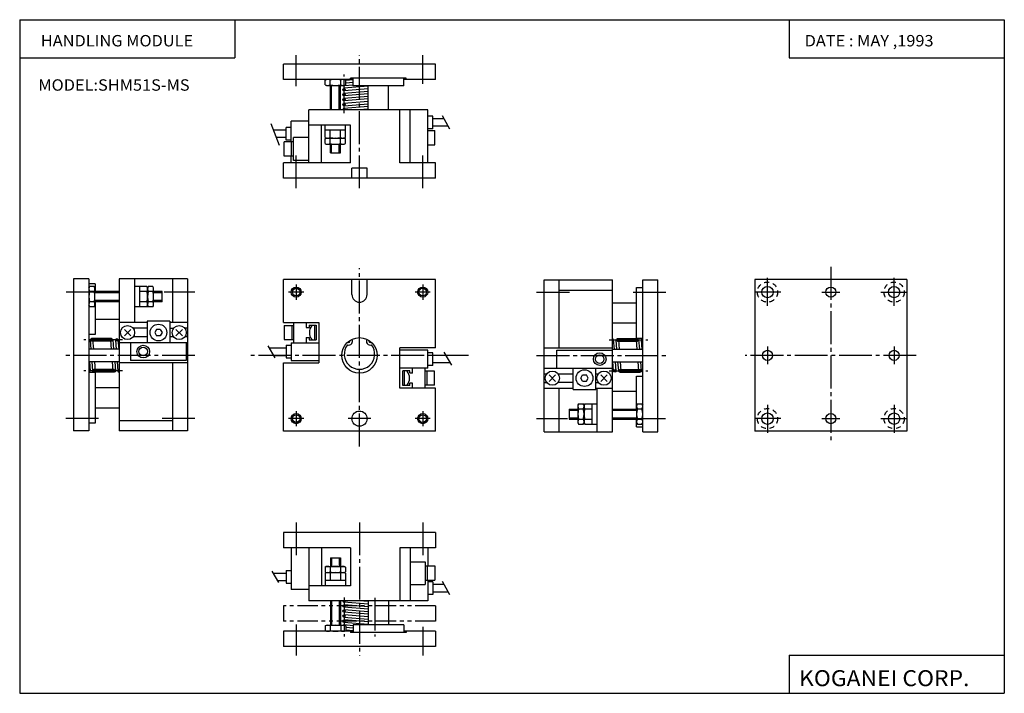
# Model space of a CAD drawing. Extents: x -194 to 195, y -134 to 133.
import ezdxf

# ---------------------------------------------------------------- set-up
doc = ezdxf.new("R2010")
doc.units = 0
for name, pattern in [('CENTER', [17.5, 13, -1.5, 1.5, -1.5]), ('DASHED', [3.5, 2, -1.5]), ('PHANTOM', [15.5, 8, -1.5, 1.5, -1.5, 1.5, -1.5])]:
    doc.linetypes.add(name, pattern=pattern)
doc.layers.get('0').update_dxf_attribs({"linetype": 'CONTINUOUS'})
doc.styles.get("Standard").update_dxf_attribs({"font": 'txt', "bigfont": 'BIGFONT'})

msp = doc.modelspace()

# ---------------------------------------------------------------- linework, layer by layer
for p, q in [((-194.25, 132.600006), (194.800003, 132.600006)), ((-194.25, 132.600006), (-194.25, -133.5)), ((-109.25, 132.600006), (-109.25, 117.600006)), ((109.800003, 132.600006), (109.800003, 117.600006)), ((194.800003, 132.600006), (194.800003, -133.5)), ((-194.25, 117.600006), (-109.25, 117.600006)), ((109.800003, 117.600006), (194.800003, 117.600006)), ((-29.999992, 115), (-89.999992, 115)), ((-89.999992, 108.999992), (-89.999992, 115)), ((-30, 109), (-30, 115)), ((-62.499992, 109), (-89.999992, 109)), ((-73.520164, 108.710838), (-73.020164, 108.999512)), ((-65.920113, 108.999626), (-65.420105, 108.710945)), ((-63.5, 109), (-63.5, 109.5)), ((-41.499992, 109.5), (-63.499992, 109.5)), ((-62.5, 106.5), (-62.5, 109.5)), ((-42.5, 106.5), (-42.5, 109.5)), ((-29.999992, 109), (-42.499992, 109)), ((-41.5, 109), (-41.5, 109.5)), ((-73.520164, 106.888176), (-73.520164, 108.710823)), ((-73.520126, 106.88826), (-73.020134, 106.599586)), ((-73.020164, 106.599503), (-65.920158, 106.599503)), ((-71.520164, 106.888168), (-71.520164, 108.710831)), ((-71.5, 97), (-71.5, 106.599503)), ((-67.5, 97), (-67.5, 106.599503)), ((-67.420158, 106.888168), (-67.420158, 108.710831)), ((-56.500004, 106.288635), (-66.140839, 105.49836)), ((-56.500008, 105.285294), (-66.059158, 104.501717)), ((-62.500008, 106.793442), (-66.059151, 106.501694)), ((-65.920128, 106.59948), (-65.420143, 106.888145)), ((-62.500019, 108.793465), (-65.420189, 108.554092)), ((-62.500008, 107.796814), (-65.420166, 107.557442)), ((-65.420158, 106.888168), (-65.420158, 108.710831)), ((-42.499992, 106.5), (-62.499992, 106.5)), ((-56.5, 97), (-56.5, 106.5)), ((-48.5, 97), (-48.5, 106.5)), ((-56.500011, 102.288643), (-66.140854, 101.498367)), ((-56.499996, 104.288658), (-66.140839, 103.498383)), ((-56.499996, 103.285294), (-66.059151, 102.501709)), ((-56.499996, 101.285271), (-66.059143, 100.501694)), ((-56.500019, 100.288643), (-66.140854, 99.498367)), ((-56.5, 98.288635), (-66.140846, 97.49836)), ((-56.500008, 99.285301), (-66.059143, 98.501724)), ((-56.5, 97.285263), (-59.979721, 97.000023)), ((-39.999992, 97), (-79.999992, 97)), ((-79.999992, 75.999992), (-79.999992, 96.999992)), ((-44, 76), (-44, 97)), ((-40, 76), (-40, 97)), ((-63.499992, 91), (-79.999992, 91)), ((-74.999992, 75.999992), (-74.999992, 90.999992)), ((-73.499992, 88.999992), (-73.499992, 90.999992)), ((-65.499992, 88.999992), (-65.499992, 90.999992)), ((-63.5, 76), (-63.5, 90.999992)), ((-73.591446, 85.510506), (-73.091454, 85.799179)), ((-65.491432, 89), (-73.591438, 89)), ((-73.591438, 86.088005), (-73.591438, 88.999992)), ((-73.591393, 86.088089), (-73.091385, 85.799408)), ((-73.091438, 85.799316), (-65.991425, 85.799316)), ((-71.591438, 86.087997), (-71.591438, 88.999992)), ((-67.491432, 86.087997), (-67.491432, 88.999992)), ((-65.991386, 85.799232), (-65.491402, 86.087898)), ((-65.991356, 85.799446), (-65.491341, 85.510765)), ((-65.491432, 86.087997), (-65.491432, 88.999992)), ((-73.591438, 83.688004), (-73.591438, 85.510651)), ((-73.591377, 83.688095), (-73.09137, 83.399414)), ((-73.091431, 83.399323), (-65.991425, 83.399323)), ((-71.591438, 83.687996), (-71.591438, 85.510651)), ((-71.499992, 79.999992), (-71.499992, 83.399323)), ((-67.499992, 79.999992), (-67.499992, 83.399323)), ((-67.491432, 83.687996), (-67.491432, 85.510651)), ((-65.991402, 83.399231), (-65.491425, 83.687897)), ((-65.491432, 83.687996), (-65.491432, 85.510651)), ((-71.499985, 80), (-67.499985, 80)), ((-63.499992, 76), (-89.999992, 76)), ((-89.999992, 69.999992), (-89.999992, 75.999992)), ((-63, 70), (-63, 74)), ((-56.999992, 74), (-62.999992, 74)), ((-57, 70), (-57, 74)), ((-29.999992, 76), (-43.999992, 76)), ((-30, 70), (-30, 76)), ((-29.999992, 70), (-89.999992, 70)), ((-166.925201, 30.199989), (-172.925201, 30.199989)), ((-172.925049, 30.199787), (-172.925049, -29.800217)), ((-164.425201, 28.199989), (-166.925201, 28.199989)), ((-166.925049, 30.199818), (-166.925049, -29.800186)), ((-166.915283, 26.739981), (-166.626602, 27.23999)), ((-164.803711, 27.240044), (-166.626343, 27.240044)), ((-164.514755, 26.740076), (-164.803421, 27.240059)), ((-164.425079, 28.199818), (-164.425079, 25.199818)), ((-127.925209, 30.199989), (-154.925201, 30.199989)), ((-154.925049, 30.199863), (-154.925049, -29.80014)), ((-148.925049, 30.199879), (-148.925049, 12.999889)), ((-133.925049, 30.199955), (-133.925049, 12.999958)), ((-127.925049, 30.199986), (-127.925049, -29.800018)), ((-29.999992, 30), (-89.999992, 30)), ((-89.999992, 12.999981), (-89.999992, 29.999996)), ((-63, 23.999996), (-63, 29.999996)), ((-57, 23.999996), (-57, 29.999996)), ((-30, 2.999996), (-30, 29.999996)), ((12.924934, 29.800011), (39.924934, 29.800011)), ((12.925072, -30.199997), (12.925072, 29.800007)), ((18.925072, 3.000034), (18.925072, 30.000034)), ((39.925072, -30.199875), (39.925072, 29.800129)), ((51.924934, 29.800011), (57.924934, 29.800011)), ((51.925087, -30.199829), (51.925087, 29.800182)), ((57.925087, -30.199799), (57.925087, 29.800213)), ((156.246979, 29.999981), (96.246971, 29.999981)), ((96.246994, 29.999954), (96.246994, -30.00005)), ((156.246994, 29.999996), (156.246994, -30.000004)), ((-164.80368, 25.240044), (-166.626343, 25.240044)), ((-154.925171, 25.199989), (-164.515015, 25.199989)), ((-164.514893, 19.639866), (-164.514893, 26.739872)), ((-146.925201, 27.199989), (-148.925201, 27.199989)), ((-144.013184, 27.208549), (-146.925201, 27.208549)), ((-144.013184, 25.208549), (-146.925171, 25.208549)), ((-146.925049, 27.208454), (-146.925049, 19.108456)), ((-143.724243, 26.708612), (-144.012909, 27.208597)), ((-143.724731, 26.708588), (-143.43605, 27.208597)), ((-143.72438, 19.608471), (-143.72438, 26.708485)), ((-141.61319, 27.208549), (-143.435852, 27.208549)), ((-141.61319, 25.208549), (-143.435837, 25.208549)), ((-141.324234, 26.708569), (-141.6129, 27.208553)), ((-137.925171, 25.199989), (-141.324509, 25.199989)), ((-141.324387, 19.608479), (-141.324387, 26.708485)), ((-137.925049, 21.19994), (-137.925049, 25.19994)), ((18.924965, 25.800011), (39.924965, 25.800011)), ((49.42495, 26.800011), (51.92495, 26.800011)), ((49.425087, 6.800175), (49.425087, 26.800175)), ((-166.626068, 19.139994), (-166.914734, 19.639977)), ((-164.80368, 21.140038), (-166.626312, 21.140038)), ((-164.803925, 19.139984), (-164.515259, 19.639969)), ((-154.925171, 21.199989), (-164.514984, 21.199989)), ((-164.425079, 21.199818), (-164.425079, 8.199818)), ((-144.013153, 21.108543), (-146.925171, 21.108543)), ((-144.013351, 19.108564), (-143.72467, 19.608574)), ((-143.435532, 19.108524), (-143.724197, 19.608522)), ((-141.613159, 21.108543), (-143.435822, 21.108543)), ((-141.613342, 19.108576), (-141.324661, 19.608587)), ((-137.925171, 21.199989), (-141.324493, 21.199989)), ((39.92498, 20.800011), (49.42498, 20.800011)), ((-164.80368, 19.140038), (-166.626312, 19.140038)), ((-146.925156, 19.199989), (-148.925171, 19.199989)), ((-144.013153, 19.108543), (-146.925156, 19.108543)), ((-141.613159, 19.108543), (-143.435806, 19.108543)), ((-154.92514, 14.199989), (-164.42514, 14.199989)), ((-143.925018, 12.999992), (-154.92514, 12.999992)), ((-127.925125, 12.999992), (-134.925018, 12.999992)), ((-89.999992, 12.999985), (-75.999992, 12.999985)), ((-81.000008, 12.999996), (-81.000008, 10.999989)), ((-79.900017, 11.89999), (-79.900017, 10.999989)), ((-79.899986, 11.899986), (-77.099983, 11.899986)), ((-77.100014, 11.89999), (-77.100014, 6.099995)), ((-76.000008, 12.999996), (-76.000008, -3.000004)), ((39.925026, 12.800011), (49.425026, 12.800011)), ((-164.42511, 8.199989), (-166.92511, 8.199989)), ((-150.352371, 10.272724), (-152.897949, 7.727145)), ((-152.897827, 10.27273), (-150.352249, 7.727153)), ((-143.925018, 10.699989), (-149.400269, 10.699989)), ((-133.487305, 10.649986), (-134.925018, 10.649986)), ((-129.952316, 10.272744), (-132.49791, 7.727154)), ((-132.497864, 10.272846), (-129.952286, 7.727258)), ((-127.92511, 10.699989), (-129.000244, 10.699989)), ((-80.999992, 10.999992), (-79.900002, 10.999992)), ((-166.423508, 6.059114), (-166.131744, 2.499959)), ((-165.426849, 6.140838), (-165.128403, 2.499989)), ((-158.423492, 6.059095), (-158.131744, 2.499957)), ((-157.426849, 6.140807), (-157.128403, 2.499973)), ((-156.423477, 6.059109), (-156.131729, 2.499969)), ((-155.426819, 6.140833), (-155.128372, 2.499997)), ((-150.425049, 4.999992), (-154.925049, 4.999992)), ((-143.925018, 7.299995), (-149.400238, 7.299995)), ((-133.487289, 7.349998), (-134.925018, 7.349998)), ((-127.925095, 7.299995), (-129.000244, 7.299995)), ((-127.925056, 4.999992), (-128.425018, 4.999992)), ((-81.000008, 6.999989), (-81.000008, 4.999996)), ((-81.000008, 4.999992), (-75.999992, 4.999992)), ((-80.999992, 6.999992), (-79.900002, 6.999992)), ((-79.900017, 6.999989), (-79.900017, 6.099987)), ((-79.899986, 6.099991), (-77.099983, 6.099991)), ((40.721897, 2.500022), (40.423454, 6.140863)), ((41.718544, 2.500032), (41.426792, 6.05917)), ((42.721889, 2.500018), (42.423443, 6.140852)), ((49.425056, 6.800011), (51.925056, 6.800011)), ((49.718513, 2.500025), (49.426765, 6.05917)), ((50.721893, 2.500012), (50.423447, 6.140854)), ((51.718552, 2.500002), (51.426804, 6.059155)), ((-154.925049, 2.499992), (-166.925049, 2.499992)), ((-44, -13.000004), (-44, 2.999996)), ((-29.999992, 3), (-43.999992, 3)), ((12.925056, 3.000008), (39.925056, 3.000008)), ((39.925072, 2.500008), (51.925072, 2.500008)), ((-154.925049, -2.500008), (-166.925049, -2.500008)), ((-166.718506, -2.500005), (-166.426758, -6.059158)), ((-165.721893, -2.500041), (-165.423447, -6.140882)), ((-164.718536, -2.50001), (-164.426788, -6.059156)), ((-157.721878, -2.500042), (-157.423431, -6.140876)), ((-156.718552, -2.500026), (-156.426788, -6.059165)), ((-155.721863, -2.50003), (-155.423416, -6.140864)), ((-127.925049, -3.000008), (-154.925049, -3.000008)), ((-133.925049, -3.000042), (-133.925049, -30.000046)), ((-89.999992, -3.000015), (-75.999992, -3.000015)), ((-89.999992, -30), (-89.999992, -3.000019)), ((39.925072, -2.499992), (51.925072, -2.499992)), ((40.426842, -6.140806), (40.128395, -2.499972)), ((41.423508, -6.059115), (41.131756, -2.499977)), ((42.426846, -6.140801), (42.128403, -2.499967)), ((43.423496, -6.05912), (43.131748, -2.499982)), ((50.426819, -6.140824), (50.128372, -2.499974)), ((51.4235, -6.05914), (51.131752, -2.499986)), ((-164.425049, -6.800011), (-166.925049, -6.800011)), ((-164.425079, -6.800182), (-164.425079, -26.800186)), ((-38.999992, -5), (-43.999992, -5)), ((-42.900002, -11.899998), (-42.900002, -6.100002)), ((-40.099983, -6.099998), (-42.899986, -6.099998)), ((-40.099998, -6.953648), (-40.099998, -6.100002)), ((-38.999992, -7), (-40.099983, -7)), ((-39, -7.000004), (-39, -5.000004)), ((12.925102, -4.999992), (17.925102, -4.999992)), ((12.925117, -7.299995), (14.000252, -7.299995)), ((17.497864, -10.272831), (14.952285, -7.727253)), ((14.95238, -10.2728), (17.497969, -7.727211)), ((18.487312, -7.349998), (24.425117, -7.349998)), ((33.425117, -7.299995), (34.400246, -7.299995)), ((37.897842, -10.272755), (35.352253, -7.727165)), ((35.352432, -10.272764), (37.89801, -7.727185)), ((-40.099998, -11.899998), (-40.099998, -11.000004)), ((-38.999992, -11), (-40.099983, -11)), ((-39, -13.000004), (-39, -11.000004)), ((12.925117, -10.699989), (14.000267, -10.699989)), ((18.487312, -10.649986), (24.425133, -10.649986)), ((33.425117, -10.699989), (34.400276, -10.699989)), ((49.425087, -21.199825), (49.425087, -8.199825)), ((49.425117, -8.199989), (51.925117, -8.199989)), ((-154.925018, -12.800011), (-164.425018, -12.800011)), ((-29.999992, -13), (-43.999992, -13)), ((-40.099983, -11.899994), (-42.899986, -11.899994)), ((-30, -30), (-30, -13.000004)), ((12.925148, -12.999992), (24.425148, -12.999992)), ((18.925072, -30.199966), (18.925072, -12.999966)), ((33.425148, -12.999992), (39.925148, -12.999992)), ((33.925072, -30.19989), (33.925072, -12.999897)), ((39.925148, -14.199989), (49.425148, -14.199989)), ((26.613375, -19.108589), (26.324694, -19.608601)), ((26.613167, -19.108543), (28.435829, -19.108543)), ((28.435581, -19.108538), (28.724255, -19.608534)), ((29.013363, -19.108572), (28.724682, -19.608582)), ((29.013176, -19.108543), (31.925179, -19.108543)), ((31.925072, -27.208466), (31.925072, -19.108463)), ((31.925179, -19.199989), (33.925179, -19.199989)), ((49.80394, -19.140001), (49.515274, -19.639986)), ((49.803688, -19.140038), (51.62632, -19.140038)), ((51.62611, -19.139992), (51.914776, -19.639975)), ((-154.924957, -20.800011), (-164.424957, -20.800011)), ((22.925072, -21.199947), (22.925072, -25.199951)), ((22.925179, -21.199989), (26.324501, -21.199989)), ((26.324409, -19.608486), (26.324409, -26.708496)), ((26.613167, -21.108543), (28.435829, -21.108543)), ((28.724403, -19.608479), (28.724403, -26.708481)), ((29.013176, -21.108543), (31.925179, -21.108543)), ((39.925179, -21.199989), (49.515007, -21.199989)), ((49.5149, -19.639874), (49.5149, -26.739883)), ((49.803688, -21.140038), (51.626335, -21.140038)), ((-164.424927, -26.800011), (-166.924927, -26.800011)), ((-133.924942, -25.800011), (-154.924957, -25.800011)), ((22.925194, -25.199989), (26.324532, -25.199989)), ((26.324284, -26.708597), (26.612949, -27.208582)), ((26.613197, -25.208549), (28.43586, -25.208549)), ((26.613197, -27.208549), (28.43586, -27.208549)), ((28.724745, -26.708582), (28.436064, -27.208591)), ((28.724304, -26.708599), (29.01297, -27.208584)), ((29.013191, -25.208549), (31.925194, -25.208549)), ((29.013206, -27.208549), (31.925209, -27.208549)), ((31.925209, -27.199989), (33.925209, -27.199989)), ((39.925179, -25.199989), (49.515022, -25.199989)), ((49.425087, -28.199829), (49.425087, -25.199829)), ((49.51482, -26.740084), (49.803486, -27.240067)), ((49.803703, -25.240044), (51.62635, -25.240044)), ((51.915295, -26.74), (51.626614, -27.240011)), ((-166.924927, -29.800011), (-172.924927, -29.800011)), ((-127.924927, -29.800011), (-154.924927, -29.800011)), ((-29.999985, -30), (-89.999985, -30)), ((12.925224, -30.199982), (39.925209, -30.199982)), ((49.425209, -28.199989), (51.925209, -28.199989)), ((49.803719, -27.240044), (51.626366, -27.240044)), ((51.925224, -30.199982), (57.925224, -30.199982)), ((156.247009, -30.000015), (96.247017, -30.000015)), ((-89.999992, -70), (-89.999992, -76)), ((-29.999977, -70), (-89.999977, -70)), ((-30, -70), (-30, -76)), ((-63.499977, -76), (-89.999977, -76)), ((-79.999992, -76), (-79.999992, -97)), ((-74.999992, -76), (-74.999992, -91)), ((-63.5, -76), (-63.5, -91)), ((-44, -76), (-44, -97)), ((-29.999977, -76), (-43.999977, -76)), ((-40, -76), (-40, -97)), ((-71.499992, -80), (-71.499992, -83.399323)), ((-71.499969, -80), (-67.499969, -80)), ((-67.499992, -80), (-67.499992, -83.399323)), ((-73.591492, -85.510597), (-73.091499, -85.799255)), ((-73.591438, -83.688004), (-73.591438, -85.510651)), ((-73.591377, -83.68808), (-73.091385, -83.399406)), ((-73.091415, -83.399323), (-65.991409, -83.399323)), ((-71.591438, -83.687988), (-71.591438, -85.510651)), ((-67.491432, -83.687988), (-67.491432, -85.510651)), ((-65.991394, -85.799362), (-65.491379, -85.510658)), ((-65.991379, -83.399216), (-65.491409, -83.687874)), ((-65.491432, -83.687988), (-65.491432, -85.510651)), ((-73.591438, -86.088013), (-73.591438, -89)), ((-73.591423, -86.088028), (-73.091408, -85.799362)), ((-65.491417, -89), (-73.591423, -89)), ((-73.499992, -89), (-73.499992, -91)), ((-73.091423, -85.799316), (-65.991409, -85.799316)), ((-71.591438, -86.087997), (-71.591438, -89)), ((-67.491432, -86.087997), (-67.491432, -89)), ((-65.991409, -85.799248), (-65.491425, -86.087914)), ((-65.499992, -89), (-65.499992, -91)), ((-65.491432, -86.087997), (-65.491432, -89)), ((-63.499977, -91), (-79.999977, -91)), ((-39.999977, -97), (-79.999977, -97)), ((-71.5, -97), (-71.5, -106.599503)), ((-67.5, -97), (-67.5, -106.599503)), ((-56.499977, -97.285118), (-59.979702, -96.99987)), ((-56.5, -97), (-56.5, -106.5)), ((-48.5, -97), (-48.5, -106.5)), ((-56.499989, -98.288643), (-66.140831, -97.49836)), ((-56.499989, -100.288681), (-66.140831, -99.498398)), ((-56.499973, -99.285149), (-66.05912, -98.501564)), ((-56.499973, -101.285179), (-66.05912, -100.501602)), ((-56.499989, -104.288681), (-66.140823, -103.498398)), ((-56.499981, -102.288658), (-66.140816, -101.498375)), ((-56.499981, -103.285164), (-66.05912, -102.501579)), ((-56.499977, -105.285149), (-66.05912, -104.501564)), ((-73.520187, -108.710937), (-73.020203, -108.999596)), ((-73.520164, -106.888184), (-73.520164, -108.710831)), ((-73.520111, -106.888268), (-73.020119, -106.599586)), ((-73.020149, -106.599503), (-65.920143, -106.599503)), ((-71.520164, -106.888184), (-71.520164, -108.710831)), ((-67.420158, -106.888184), (-67.420158, -108.710831)), ((-56.499989, -106.288658), (-66.140831, -105.498383)), ((-62.499985, -106.793388), (-66.059135, -106.50164)), ((-65.92012, -108.999603), (-65.420113, -108.710922)), ((-65.920113, -106.599518), (-65.420128, -106.888176)), ((-65.420158, -106.888184), (-65.420158, -108.710831)), ((-62.499981, -108.793327), (-65.420151, -108.553963)), ((-62.499985, -107.796738), (-65.420143, -107.557373)), ((-62.5, -106.5), (-62.5, -109.5)), ((-42.499977, -106.5), (-62.499977, -106.5)), ((-42.5, -106.5), (-42.5, -109.5)), ((-89.999992, -109), (-89.999992, -115)), ((-62.499977, -109), (-89.999977, -109)), ((-63.5, -109), (-63.5, -109.5)), ((-41.499977, -109.5), (-63.499977, -109.5)), ((-29.999977, -109), (-42.499977, -109)), ((-41.5, -109), (-41.5, -109.5)), ((-30, -109), (-30, -115)), ((-29.999977, -115), (-89.999977, -115)), ((109.800003, -118.5), (109.800003, -133.5)), ((109.800003, -118.5), (194.800003, -118.5)), ((-194.25, -133.5), (194.800003, -133.5))]:
    msp.add_line(p, q)
at = {"color": 2, "linetype": 'CENTER'}
for p, q in [((-84.999992, 106.383438), (-84.999992, 118.544952)), ((-60, 65.991486), (-60, 118.544952)), ((-35, 107.239136), (-35, 118.544952)), ((-66.099991, 95.69677), (-66.099991, 111)), ((-84.999992, 65.991486), (-84.999992, 80.142105)), ((-35, 65.991486), (-35, 79.57164)), ((-60, -35.971558), (-60, 34.449963)), ((126.246994, 34.945423), (126.246994, -34.722549)), ((-84.999992, 27.999996), (-84.999992, 21.999996)), ((-34.999992, 27.999996), (-34.999992, 21.999996)), ((101.246994, 19.575148), (101.246994, 30.624964)), ((151.246994, 19.575178), (151.246994, 30.624994)), ((-162.871033, 24.999992), (-176.073853, 24.999992)), ((-125.000099, 24.999992), (-137.221222, 24.999992)), ((-81.999992, 25), (-87.999992, 25)), ((-31.999992, 25), (-37.999992, 25)), ((9.999886, 25.000008), (23.309914, 25.000008)), ((48.112816, 25.000008), (61.073616, 25.000008)), ((106.544586, 24.999985), (96.192657, 24.999985)), ((122.746979, 24.999973), (129.746979, 24.999973)), ((145.949371, 24.999985), (156.3013, 24.999985)), ((-153.647278, 6.099991), (-168.925049, 6.099991)), ((-157.925079, 6.599991), (-165.925079, 6.599991)), ((-157.925079, 5.599991), (-165.925079, 5.599991)), ((38.621849, 6.100006), (53.925072, 6.100006)), ((41.925056, 6.600006), (49.925056, 6.600006)), ((41.925056, 5.600006), (49.925056, 5.600006)), ((-16.946297, 0), (-103.664177, 0)), ((10.000008, 0.000008), (61.073738, 0.000008)), ((101.246994, 3.499961), (101.246994, -3.500039)), ((151.246994, 3.499993), (151.246994, -3.500007)), ((-124.999992, -0.000008), (-176.07373, -0.000008)), ((160.000793, -0.000019), (92.347, -0.000019)), ((-153.621826, -6.100006), (-168.925049, -6.100006)), ((-156.925049, -5.600006), (-164.925049, -5.600006)), ((-156.925049, -6.600006), (-164.925049, -6.600006)), ((38.647285, -6.099991), (53.925072, -6.099991)), ((42.925102, -5.599991), (50.925102, -5.599991)), ((42.925102, -6.599991), (50.925102, -6.599991)), ((-84.999992, -22.000004), (-84.999992, -28)), ((-34.999992, -22.000004), (-34.999992, -28)), ((101.246994, -19.575216), (101.246994, -30.625032)), ((151.246994, -19.575186), (151.246994, -30.625002)), ((-163.112793, -25.000008), (-176.073608, -25.000008)), ((-124.99987, -25.000008), (-138.309891, -25.000008)), ((-81.999985, -25), (-87.999985, -25)), ((-55.499985, -25), (-64.499985, -25)), ((-31.999985, -25), (-37.999985, -25)), ((10.000114, -24.999992), (22.22123, -24.999992)), ((47.871056, -24.999992), (61.07386, -24.999992)), ((106.544617, -25.000023), (96.192688, -25.000023)), ((122.747009, -25.000031), (129.747009, -25.000031)), ((145.949402, -25.000023), (156.301331, -25.000023)), ((-84.999992, -65.991486), (-84.999992, -80.142105)), ((-60, -65.991486), (-60, -118.544952)), ((-35, -65.991486), (-35, -79.571655)), ((-66.099991, -95.696777), (-66.099991, -111)), ((-53.899994, -95.722229), (-53.899994, -111)), ((-84.999992, -106.383453), (-84.999992, -118.544952)), ((-35, -107.239136), (-35, -118.544952))]:
    msp.add_line(p, q, dxfattribs=at)
at = {"color": 2}
for p, q in [((-71, 97), (-71, 106.599503)), ((-68, 97), (-68, 106.599503)), ((-70.999992, 79.999992), (-70.999992, 83.399323)), ((-67.999992, 79.999992), (-67.999992, 83.399323)), ((-154.925171, 24.699989), (-164.515015, 24.699989)), ((-137.925171, 24.699989), (-141.324509, 24.699989)), ((-154.925171, 21.699989), (-164.514984, 21.699989)), ((-137.925171, 21.699989), (-141.324493, 21.699989)), ((22.925179, -21.699989), (26.324501, -21.699989)), ((39.925179, -21.699989), (49.515007, -21.699989)), ((22.925194, -24.699989), (26.324532, -24.699989)), ((39.925179, -24.699989), (49.515022, -24.699989)), ((-70.999992, -80), (-70.999992, -83.399323)), ((-67.999992, -80), (-67.999992, -83.399323)), ((-71, -97), (-71, -106.599503)), ((-68, -97), (-68, -106.599503))]:
    msp.add_line(p, q, dxfattribs=at)
at = {"color": 4}
for p, q in [((-32.999992, 97), (-39.999992, 97)), ((-33, 76), (-33, 97)), ((-30.999992, 94.5), (-32.999992, 94.5)), ((-31, 89.5), (-31, 94.5)), ((-26.643822, 93.5), (-30.999992, 93.5)), ((-89.000008, 85.000031), (-89.000008, 90.000031)), ((-87, 89.999985), (-89, 89.999985)), ((-87.000008, 84.300018), (-87.000008, 92.500015)), ((-79.999992, 92.499985), (-86.999992, 92.499985)), ((-30.999992, 89.5), (-32.999992, 89.5)), ((-24.911781, 90.5), (-30.999992, 90.5)), ((-89.000008, 88.999985), (-94.000038, 88.999985)), ((-89, 85.999985), (-92.833366, 85.999985)), ((-86.000008, 77.000015), (-86.000008, 86.000015)), ((-80.000008, 85.999985), (-86.000008, 85.999985)), ((-32.999992, 88.800003), (-30.199989, 88.800003)), ((-30.199966, 83.200027), (-30.199966, 88.800018)), ((-89.800011, 78.700027), (-89.800011, 84.300018)), ((-86.000008, 84.299988), (-89.799995, 84.299988)), ((-87.000008, 84.999985), (-89.000008, 84.999985)), ((-86.800011, 78.700027), (-86.800011, 84.300018)), ((-32.999992, 83.199997), (-30.199989, 83.199997)), ((-86, 78.699997), (-89.800003, 78.699997)), ((-87.000008, 76), (-87.000008, 78.700027)), ((-80.000008, 76.999985), (-86.000008, 76.999985)), ((-134.925095, 13.499992), (-143.925095, 13.499992)), ((-143.925018, 13.499897), (-143.925018, 4.999897)), ((-134.925018, 13.499935), (-134.925018, 4.999935)), ((-89.700005, 11.799999), (-89.700005, 6.199993)), ((-89.700005, 11.799995), (-85.999992, 11.799995)), ((-86.700005, 11.799999), (-86.700005, 6.199993)), ((-86.000008, 12.999996), (-86.000008, 4.999996)), ((-77.800011, 11.799999), (-77.800011, 6.199993)), ((-140.15358, 10.249957), (-140.875259, 8.99997)), ((-140.874954, 8.999978), (-140.153259, 7.749979)), ((-138.696762, 10.249992), (-140.153397, 10.249992)), ((-137.975189, 8.99995), (-138.696884, 7.749938)), ((-138.696625, 10.249971), (-137.97493, 8.999973)), ((-128.425049, 4.999992), (-150.425049, 4.999992)), ((-150.425049, 4.999989), (-150.425049, -2.000011)), ((-138.696762, 7.749992), (-140.153381, 7.749992)), ((-128.425018, 4.999966), (-128.425018, -2.000034)), ((-89.700005, 6.199989), (-85.999992, 6.199989)), ((-89.000008, 3.999996), (-89.000008, -1.000004)), ((-88.999992, 3.999992), (-86.999992, 3.999992)), ((-87.000008, 4.999996), (-87.000008, -2.000004)), ((-86.999992, 4.999992), (-81.000008, 4.999992)), ((-95.800003, 2.999992), (-88.999992, 2.999992)), ((-32.999992, 2), (-43.999992, 2)), ((-33, -5.000004), (-33, 1.999996)), ((-30.999992, 1), (-32.999992, 1)), ((-31, -4.000004), (-31, 0.999996)), ((-25.93206, 0), (-30.999992, 0)), ((17.925072, -4.999973), (17.925072, 2.000027)), ((17.925072, 2.000008), (39.925072, 2.000008)), ((-128.425018, -2.000008), (-150.425018, -2.000008)), ((-94.067955, -0.000008), (-88.999992, -0.000008)), ((-88.999992, -1.000008), (-86.999992, -1.000008)), ((-86.999992, -2.000008), (-75.999992, -2.000008)), ((-24.200005, -3), (-30.999992, -3)), ((-42.200005, -11.800007), (-42.200005, -6.200001)), ((-32.999992, -5), (-38.999992, -5)), ((-34, -13.000004), (-34, -5.000004)), ((-30.299995, -6.199997), (-33.999992, -6.199997)), ((-33.300003, -11.800007), (-33.300003, -6.200001)), ((-30.999992, -4), (-32.999992, -4)), ((-30.300003, -11.800007), (-30.300003, -6.200001)), ((17.925102, -4.999992), (39.925102, -4.999992)), ((24.425072, -13.499943), (24.425072, -4.999943)), ((27.475264, -8.999988), (28.196955, -7.749981)), ((28.196815, -7.749992), (29.653419, -7.749992)), ((30.375023, -8.999984), (29.653336, -7.749984)), ((33.425072, -13.499905), (33.425072, -4.999905)), ((28.196724, -10.249975), (27.475035, -8.999976)), ((28.196815, -10.249992), (29.65345, -10.249992)), ((29.653641, -10.249988), (30.37532, -9.000002)), ((-30.299995, -11.800003), (-33.999992, -11.800003)), ((24.425148, -13.499992), (33.425148, -13.499992)), ((-86.999992, -76), (-86.999992, -92.5)), ((-33, -76), (-33, -83.199997)), ((-39.999947, -81.5), (-33.999947, -81.5)), ((-34.000008, -81.500031), (-34.000008, -90.500031)), ((-88.999992, -85), (-88.999992, -90)), ((-88.999977, -85), (-86.999977, -85)), ((-33.999954, -83.199997), (-30.199951, -83.199997)), ((-33.200005, -83.200027), (-33.200005, -88.800018)), ((-30.200005, -83.200027), (-30.200005, -88.800018)), ((-94.15477, -86), (-88.999977, -86)), ((-92.422722, -89), (-88.999977, -89)), ((-33.999947, -88.799988), (-30.199959, -88.799988)), ((-33, -88.799988), (-33, -97)), ((-88.999977, -90), (-86.999977, -90)), ((-79.999977, -92.5), (-86.999977, -92.5)), ((-39.999947, -90.5), (-33.999947, -90.5)), ((-30.999977, -89.5), (-32.999977, -89.5)), ((-31, -89.5), (-31, -94.5)), ((-26.643822, -90.5), (-30.999977, -90.5)), ((-32.999977, -97), (-39.999977, -97)), ((-30.999977, -94.5), (-32.999977, -94.5)), ((-24.911766, -93.5), (-30.999977, -93.5))]:
    msp.add_line(p, q, dxfattribs=at)
at = {"color": 1}
for p, q in [((-27.37945, 94.774185), (-24.362436, 89.548561)), ((-95.014969, 91.609909), (-91.704506, 83.097305)), ((-96.260727, 3.797955), (-93.481567, -1.015694)), ((-26.675777, 1.288181), (-23.663113, -3.929907)), ((-94.606979, -85.216743), (-91.986336, -89.755844)), ((-27.379452, -89.225845), (-24.36245, -94.451439))]:
    msp.add_line(p, q, dxfattribs=at)
at = {"color": 2, "linetype": 'PHANTOM'}
for p, q in [((-89.999992, -99), (-89.999992, -105)), ((-29.999977, -99), (-89.999977, -99)), ((-30, -99), (-30, -105)), ((-29.999977, -105), (-89.999977, -105))]:
    msp.add_line(p, q, dxfattribs=at)
for centre, radius in [((-66.099998, 104.999985), 0.5), ((-66.099998, 102.999985), 0.5), ((-66.099998, 100.999985), 0.5), ((-66.099998, 98.999985), 0.5), ((101.246979, 24.999958), 2.25), ((151.246979, 24.999992), 2.25), ((-84.999992, 24.999994), 1.5), ((-34.999985, 24.999998), 1.5), ((126.246979, 24.999973), 2), ((-151.625122, 8.999882), 2.8), ((-131.225098, 8.999975), 2.8), ((-165.92511, 6.099987), 0.5), ((-157.92511, 6.099987), 0.5), ((-155.92511, 6.099987), 0.5), ((-59.999985, -0.000004), 7), ((41.925056, 6.100002), 0.5), ((49.925056, 6.100002), 0.5), ((101.246994, -0.000039), 2), ((151.246994, -0.000007), 2), ((-164.925049, -6.10001), 0.5), ((-156.925049, -6.10001), 0.5), ((16.225121, -8.999985), 2.8), ((36.62513, -8.999889), 2.8), ((40.925117, -6.099995), 0.5), ((42.925117, -6.099995), 0.5), ((50.925117, -6.099995), 0.5), ((-59.999977, -25), 3), ((101.247009, -25.000046), 2.25), ((126.247009, -25.000031), 2), ((151.247009, -25.000008), 2.25), ((-84.999977, -25.000008), 1.5), ((-34.999977, -25), 1.5), ((-66.099976, -98.999985), 0.5), ((-66.099976, -100.999985), 0.5), ((-66.099976, -102.999985), 0.5), ((-66.099976, -104.999985), 0.5)]:
    msp.add_circle(centre, radius)
at = {"color": 2, "linetype": 'DASHED'}
for centre in [(101.246979, 24.999969), (151.246979, 25), (101.247009, -25.000038), (151.247009, -25.000008)]:
    msp.add_circle(centre, 4, dxfattribs=at)
at = {"color": 2}
for centre in [(-84.999992, 24.999994), (-34.999985, 24.999998), (-84.999977, -25.000008), (-34.999977, -25)]:
    msp.add_circle(centre, 2, dxfattribs=at)
at = {"color": 4}
for centre, radius in [((-139.425079, 8.999914), 3.3), ((-145.425049, 1.499889), 2.5), ((-145.425049, 1.499889), 1.7), ((34.925087, -1.499897), 2.5), ((34.925087, -1.499897), 1.7), ((28.925133, -8.99992), 3.3)]:
    msp.add_circle(centre, radius, dxfattribs=at)
for centre, radius, start, end in [((-72.520164, 107.123093), 1.876396, 57.795929, 122.204071), ((-69.470146, 101.576157), 7.423342, 73.969002, 106.030869), ((-66.420158, 107.123093), 1.876396, 57.795929, 122.204071), ((-66.099998, 108.999985), 0.5, 340.317535, 0.002623), ((-72.520164, 108.475891), 1.876396, 237.795929, 302.204071), ((-69.470146, 114.022858), 7.423347, 253.96907, 286.030914), ((-66.420158, 108.475891), 1.876396, 237.795929, 302.204071), ((-66.099998, 106.999985), 0.499998, 233.221207, 329.128906), ((-66.099998, 96.999985), 0.5, 0.002623, 179.997375), ((-72.591438, 87.67572), 1.876396, 237.795929, 302.204071), ((-72.591438, 83.922913), 1.876396, 57.795929, 122.204071), ((-69.54142, 93.222672), 7.423347, 253.96907, 286.030914), ((-69.541412, 78.375977), 7.423342, 73.969002, 106.030869), ((-66.491432, 87.67572), 1.876396, 237.795929, 302.204071), ((-66.491432, 83.922913), 1.876396, 57.795929, 122.204071), ((-72.591438, 85.275711), 1.876396, 237.795929, 302.204071), ((-69.54142, 90.822678), 7.423347, 253.96907, 286.030914), ((-66.491432, 85.275711), 1.876396, 237.795929, 302.204071), ((-165.038635, 26.239872), 1.876396, 147.795929, 212.204025), ((-166.391418, 26.239857), 1.876396, 327.795929, 32.204021), ((-159.491669, 23.189907), 7.42335, 163.969009, 196.030869), ((-171.938354, 23.189854), 7.423347, 343.969086, 16.030939), ((-145.600922, 26.208471), 1.876396, 327.795929, 32.204021), ((-151.147858, 23.158451), 7.423347, 343.969086, 16.030939), ((-141.848114, 26.208487), 1.876396, 147.795929, 212.204025), ((-136.301147, 23.158522), 7.42335, 163.969009, 196.030869), ((-148.747864, 23.158466), 7.423347, 343.969086, 16.030939), ((-143.200897, 26.208471), 1.876396, 327.795929, 32.204021), ((-59.999992, 23.999996), 3, 180, 359.999969), ((-165.038605, 20.139866), 1.876397, 147.795883, 212.204025), ((-166.391388, 20.139851), 1.876396, 327.795929, 32.204071), ((-145.600891, 20.108465), 1.876396, 327.795929, 32.204071), ((-141.848083, 20.10848), 1.876397, 147.795883, 212.204025), ((-143.200897, 20.108473), 1.876396, 327.795929, 32.204071), ((-59.999985, 0.499996), 6.000001, 142.303741, 37.696239), ((-64.23056, 5.576931), 1.5, 249.838318, 31.032761), ((-64.23056, 5.576931), 0.499999, 219.22995, 35.136841), ((-55.769409, 5.576931), 1.5, 148.967224, 290.161682), ((-55.769409, 5.576931), 0.5, 144.863159, 320.77005), ((39.925056, 6.100002), 0.5, 270.002197, 89.997818), ((51.925056, 6.100002), 0.5, 89.997818, 270.002197), ((-166.925049, -6.10001), 0.5, 269.99826, 90.001747), ((-154.925049, -6.10001), 0.5, 90.001747, 269.99826), ((28.200905, -20.108482), 1.876398, 147.795959, 212.204041), ((26.848106, -20.10849), 1.876397, 327.795868, 32.203991), ((30.600899, -20.108471), 1.876398, 147.795959, 212.204041), ((51.391411, -20.139858), 1.8764, 147.79599, 212.20401), ((50.038612, -20.139874), 1.876397, 327.795868, 32.20396), ((33.747871, -23.158474), 7.423346, 163.969055, 196.030945), ((21.30117, -23.158531), 7.423347, 343.968994, 16.030882), ((36.147865, -23.158459), 7.423346, 163.969055, 196.030945), ((56.938377, -23.189857), 7.423344, 163.969055, 196.030945), ((44.491676, -23.189915), 7.423347, 343.968994, 16.030882), ((28.200935, -26.208488), 1.876399, 147.795914, 212.203995), ((26.848137, -26.208496), 1.876398, 327.795959, 32.204041), ((30.600929, -26.208481), 1.876399, 147.795914, 212.203995), ((51.391441, -26.239868), 1.876397, 147.795883, 212.203964), ((50.038643, -26.239883), 1.876396, 327.795929, 32.20401), ((-72.591423, -85.275726), 1.876396, 57.795929, 122.204071), ((-72.591423, -83.922913), 1.876396, 237.795929, 302.204071), ((-69.541405, -78.375977), 7.423347, 253.96907, 286.030975), ((-69.541405, -90.822678), 7.423349, 73.969017, 106.030922), ((-66.491417, -85.275726), 1.876396, 57.795929, 122.204071), ((-66.491417, -83.922913), 1.876396, 237.795929, 302.204071), ((-72.591423, -87.67572), 1.876396, 57.795929, 122.204071), ((-69.541405, -93.222672), 7.423349, 73.969017, 106.030922), ((-66.491417, -87.67572), 1.876396, 57.795929, 122.204071), ((-66.099976, -96.999985), 0.5, 180.001755, 359.997375), ((-72.520149, -108.475891), 1.876396, 57.795929, 122.204071), ((-72.520149, -107.123108), 1.876396, 237.795929, 302.204071), ((-69.470131, -101.576157), 7.423347, 253.96907, 286.030975), ((-69.470131, -114.022858), 7.423349, 73.969017, 106.030922), ((-66.420143, -108.475891), 1.876396, 57.795929, 122.204071), ((-66.420143, -107.123108), 1.876396, 237.795929, 302.204071), ((-66.099976, -106.999985), 0.499999, 30.871096, 126.778801), ((-66.099976, -108.999985), 0.5, 359.997375, 19.682465)]:
    msp.add_arc(centre, radius, start, end)
for centre, radius, start, end in [((-75.379982, 8.999989), 4.420006, 140.692368, 219.307632), ((-44.619995, -8.999996), 4.42001, 320.692322, 39.307594)]:
    msp.add_arc(centre, radius, start, end, dxfattribs=at)

# ---------------------------------------------------------------- texts
for s, height, width, p in [('HANDLING MODULE', 4.5, 1.052632, (-185.892654, 122.050003)), ('DATE : MAY ,1993', 4.5, 1.052631, (115.90715, 122.050003)), ('MODEL:SHM51S-MS', 4.5, 1.052632, (-186.892654, 104.550003)), ('KOGANEI CORP.', 6.3, 1.052632, (113.700279, -130.669998))]:
    msp.add_text(s, height=height, dxfattribs=dict(width=width)).set_placement(p)

doc.saveas('drawing.dxf')
